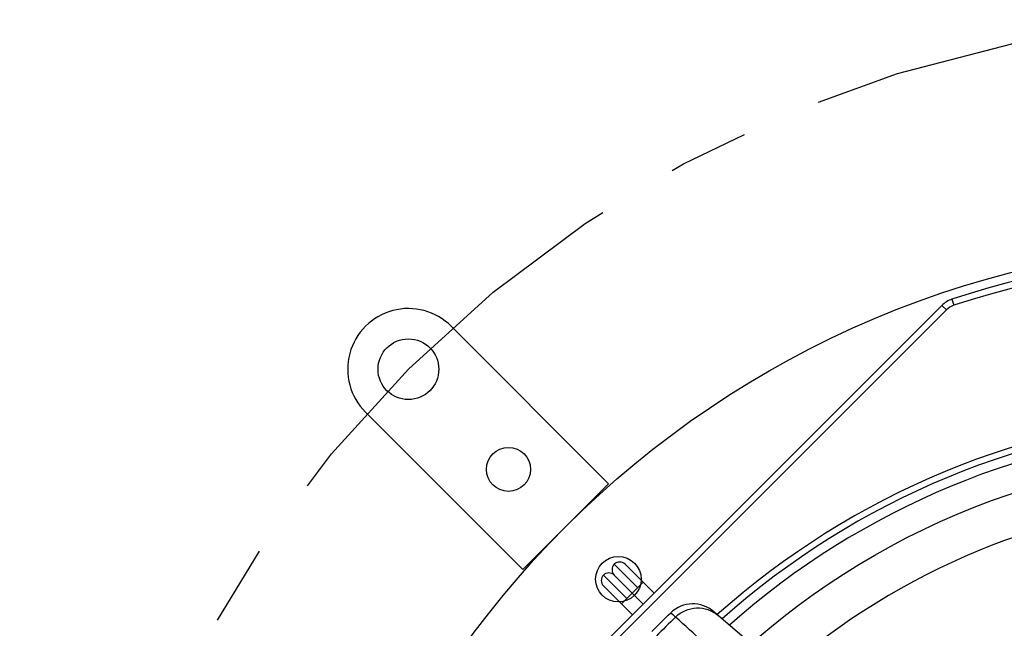
# Model space of a CAD drawing. Units: inches. Extents: x 0 to 95.8, y 0 to 60.
# Drawn here: x 27 to 30, y 36.3 to 38.1 of the extents above; entities that cross this region are included whole.
import ezdxf

# ---------------------------------------------------------------- set-up
doc = ezdxf.new("R2010")
doc.units = ezdxf.units.IN
doc.header["$MEASUREMENT"] = 0
doc.linetypes.add('CENTER', pattern=[2, 1.25, -0.25, 0.25, -0.25])
for name, color, linetype in [('DIM', 4, 'Continuous'), ('MODULE', 3, 'Continuous'), ('TWEETER', 2, 'Continuous'), ('WOOFER', 6, 'Continuous')]:
    doc.layers.add(name, color=color, linetype=linetype)
doc.styles.get("Standard").update_dxf_attribs({"font": 'txt.shx'})
doc.dimstyles.get("Standard").update_dxf_attribs({"dimtxt": 0.5, "dimasz": 0.18, "dimexe": 0.18, "dimexo": 0.0625, "dimgap": 0.09, "dimtad": 0, "dimtih": 1, "dimtoh": 1, "dimdec": 3, "dimzin": 0, "dimdsep": 46, "dimtxsty": 'Standard', "dimcen": 0, "dimadec": 0, "dimazin": 0, "dimtfac": 1, "dimtdec": 3, "dimtofl": 0, "dimtmove": 0, "dimatfit": 3, "dimfxl": 1, "dimtolj": 1, "dimtzin": 0, "dimarcsym": 0})

# ---------------------------------------------------------------- blocks, each defined once
blk = doc.blocks.new('DRV.19mm.QT.853.01')
at = {"layer": 'TWEETER'}
for p, q in [((-0.9591, 2.8048), (-0.9451, 2.7908)), ((-0.928, 2.8239), (-0.9218, 2.8052)), ((-1.899, 1.9324), (-1.9714, 2.0048)), ((-1.8823, 1.9491), (-1.938, 2.0048)), ((-1.9324, 1.899), (-2.0048, 1.9714)), ((-1.8819, 1.8819), (-1.9714, 1.9714)), ((-1.8823, 1.9491), (-1.9157, 1.9157)), ((-1.8485, 1.9153), (-1.8823, 1.9491)), ((-1.9153, 1.8485), (-2.0048, 1.938)), ((-1.9324, 1.899), (-1.9491, 1.8823)), ((-1.9157, 1.9157), (-1.9324, 1.899))]:
    blk.add_line(p, q, dxfattribs=at)
for points in [[(0.928, 2.8239, 0.160096), (-0.928, 2.8239, 0.117512), (-0.9591, 2.8048), (-2.8048, 0.9591, 0.117512), (-2.8239, 0.928, 0.160096), (-2.8239, -0.928, 0.117512), (-2.8048, -0.9591), (-0.9591, -2.8048, 0.117512), (-0.928, -2.8239, 0.160096), (0.928, -2.8239, 0.117512), (0.9591, -2.8048), (2.8048, -0.9591, 0.117512), (2.8239, -0.928, 0.160096), (2.8239, 0.928, 0.117512), (2.8048, 0.9591), (0.9591, 2.8048, 0.117512)], [(0.9218, 2.8052, 0.160096), (-0.9218, 2.8052, 0.117512), (-0.9451, 2.7908), (-2.7908, 0.9451, 0.117512), (-2.8052, 0.9218, 0.160096), (-2.8052, -0.9218, 0.117512), (-2.7908, -0.9451), (-0.9451, -2.7908, 0.117512), (-0.9218, -2.8052, 0.160096), (0.9218, -2.8052, 0.117512), (0.9451, -2.7908), (2.7908, -0.9451, 0.117512), (2.8052, -0.9218, 0.160096), (2.8052, 0.9218, 0.117512), (2.7908, 0.9451), (0.9451, 2.7908, 0.117512)], [(-1.6091, 1.6837, 0.001081), (-1.7818, 1.8419, 0.008292), (-1.8419, 1.7818, 0.001077), (-1.6837, 1.6091, -0.01132)]]:
    blk.add_lwpolyline(points, format="xyb", close=True, dxfattribs=at)
for points in [[(-1.2486, 1.502), (-1.6635, 1.8582, 0.387456), (-1.7971, 1.8549), (-1.7903, 1.8492), (-1.7818, 1.8419, -0.388096), (-1.6501, 1.8467)], [(-0.2682, 1.8388, 0.124397), (-1.1095, 1.4907, -0.345078), (-1.2494, 1.4966), (-1.2481, 1.4988), (-1.2478, 1.5006), (-1.2486, 1.502), (-1.243, 1.4975), (-1.2377, 1.4937)], [(-1.8549, 1.7971, -0.007918), (-1.7971, 1.8549)]]:
    blk.add_lwpolyline(points, format="xyb", dxfattribs=at)
for centre, radius, start, end in [((0, 0), 2.4803, 93.2064, 131.7936), ((0, 0), 2.4606, 93.2672, 131.7328), ((-1.9547, 1.9881), 0.0236, 45, 225), ((-1.9881, 1.9547), 0.0236, 45, 225)]:
    blk.add_arc(centre, radius, start, end, dxfattribs=at)
blk = doc.blocks.new('*D24')
at = {"layer": 'Defpoints', "color": 0, "transparency": 16777216}
for p in [(27.3621, 35.7972), (34.2365, 33.1266)]:
    blk.add_point(p, dxfattribs=at)
at = {"layer": 'DIM', "color": 0, "lineweight": -2, "transparency": 16777216}
for p, q in [((26.0858, 36.2231), (26.2658, 36.2231)), ((26.2658, 36.2231), (27.1943, 35.8624))]:
    blk.add_line(p, q, dxfattribs=at)
at = {"layer": 'DIM', "color": 0, "transparency": 16777216}
blk.add_solid([(27.2051, 35.8904), (27.1834, 35.8345), (27.3621, 35.7972)], dxfattribs=at)
at = {"layer": 'DIM', "color": 0, "transparency": 16777216, "insert": (23.9958, 36.2231), "char_height": 0.5, "attachment_point": 5}
blk.add_mtext('\\A1;∅7.375\\P [∅187.33]', dxfattribs=at)

msp = doc.modelspace()

# ---------------------------------------------------------------- linework, layer by layer
at = {"layer": 'DIM', "linetype": 'CENTER'}
msp.add_circle((30.7993, 34.4619), 3.6875, dxfattribs=at)
at = {"layer": 'MODULE'}
msp.add_lwpolyline([(28.8105, 36.7158), (28.3244, 37.202, 1), (28.0592, 36.9368), (28.5454, 36.4507)], format="xyb", close=True, dxfattribs=at)
for centre, radius in [((30.7993, 34.4619), 3), ((28.1918, 37.0694), 0.0938), ((28.5012, 36.76), 0.068), ((30.7993, 34.4619), 2.3438), ((28.8406, 36.4206), 0.0703)]:
    msp.add_circle(centre, radius, dxfattribs=at)
at = {"layer": 'WOOFER'}
for radius, start, end in [(2.4311, 93.3603, 131.6397), (2.2146, 94.1196, 130.8804)]:
    msp.add_arc((30.7993, 34.4619), radius, start, end, dxfattribs=at)

# ---------------------------------------------------------------- block references
at = {"layer": 'TWEETER'}
msp.add_blockref('DRV.19mm.QT.853.01', (30.7993, 34.4619), dxfattribs=at)

# ---------------------------------------------------------------- dimensions: what is measured, and where the dimension line sits
at = {"layer": 'DIM'}
dim = msp.add_diameter_dim_2p(p1=(34.2365, 33.1266), p2=(27.3621, 35.7972), dimstyle='Standard', override={"dimpost": '\\X'}, dxfattribs=at)
dim.commit()
dim.dimension.update_dxf_attribs({"geometry": '*D24', "text_midpoint": (23.9958, 36.2231), "dimtype": 163})

doc.saveas('drawing.dxf')
